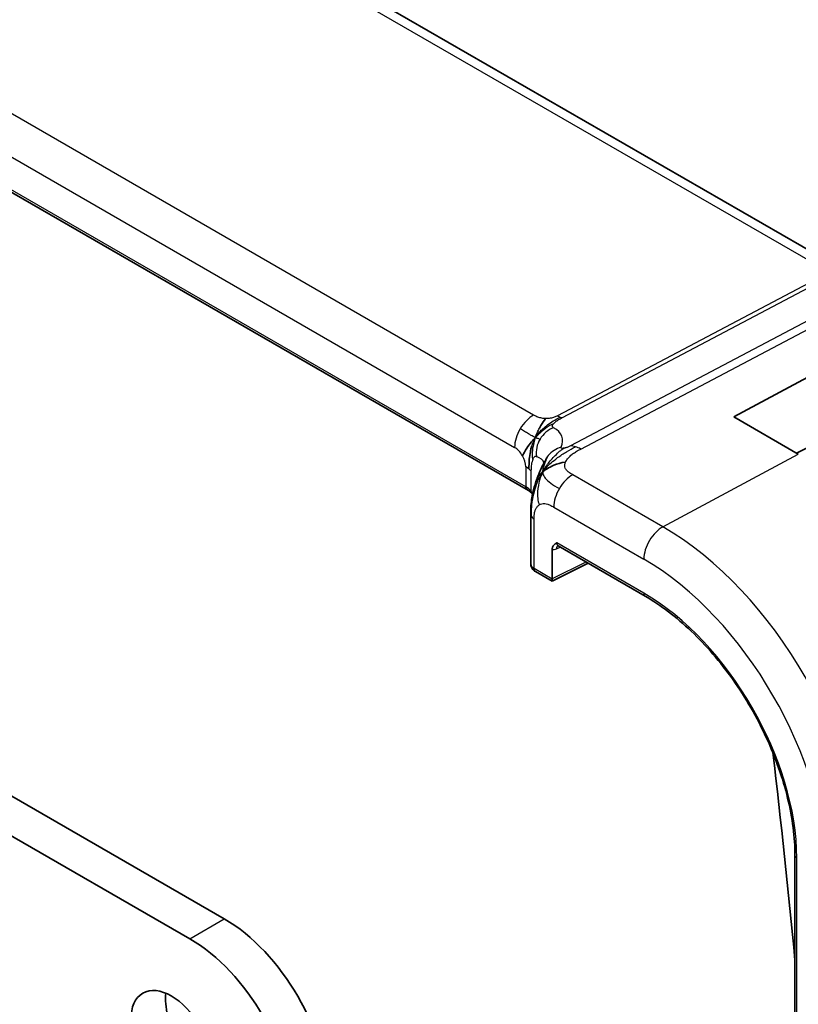
# Model space of a CAD drawing. Units: millimetres. Extents: x 29 to 4566, y 16 to 859.
# Drawn here: x 711 to 735, y 374 to 404 of the extents above; entities that cross this region are included whole.
import ezdxf

# ---------------------------------------------------------------- set-up
doc = ezdxf.new("R2010")
doc.units = ezdxf.units.MM
doc.header["$LTSCALE"] = 2
doc.layers.add('Visible (ISO)', color=7, linetype='Continuous', lineweight=35)
doc.layers.add('Visible Narrow (ISO)', color=7, linetype='Continuous', lineweight=25)

msp = doc.modelspace()

# ---------------------------------------------------------------- linework, layer by layer
at = {"layer": 'Visible (ISO)'}
for p, q in [((736.5096, 396.7319), (655.7879, 443.3366)), ((726.7864, 390.008), (646.2641, 436.4975)), ((670.9275, 403.7282), (717.4551, 376.8655)), ((716.3944, 376.2531), (669.8668, 403.1159)), ((733.0822, 392.2695), (737.1834, 394.472)), ((735.0621, 391.1264), (733.0822, 392.2695)), ((737.1834, 392.2376), (735.0084, 391.1574)), ((726.8561, 389.2763), (726.8561, 387.7539)), ((727.6947, 388.308), (730.3659, 386.7658)), ((727.5138, 387.2972), (727.5138, 388.2008)), ((727.5118, 387.2252), (728.6154, 387.7764)), ((727.0001, 387.5207), (727.5118, 387.2252)), ((734.9593, 378.8098), (734.9593, 313.49))]:
    msp.add_line(p, q, dxfattribs=at)
for centre, major_axis, ratio, start_param, end_param in [((727.8017, 388.4772), (0.1112, 0.1666), 0.6160563, 3.1792967, 3.1816715), ((727.2061, 387.7508), (-0.35, 0.0045), 0.5686469, 0.0072618, 0.007389), ((727.5186, 387.4522), (-0.0069, -0.227), 0.0005268, 5.4975042, 6.2834691), ((727.3723, 387.3791), (0.1001, -0.1734), 0.5766475, 0.7511006, 0.7847892), ((578.0138, 445.4925), (-111.7, 193.4701), 0.5773503, 4.0408094, 4.0738914), ((717.4551, 373.1913), (2.25, -3.8971), 0.5773503, 0.7853982, 2.3561945), ((716.3944, 372.5789), (-2.25, 3.8971), 0.5773503, 3.9269908, 5.4977871), ((716.8894, 373.6812), (0.875, -1.5155), 0.5773503, 3.7927301, 5.6320478)]:
    msp.add_ellipse(centre, major_axis=major_axis, ratio=ratio, start_param=start_param, end_param=end_param, dxfattribs=at)
msp.add_ellipse((715.8287, 373.0688), major_axis=(0.875, -1.5155), ratio=0.5773503, dxfattribs=at)
for points, knots in [([(727.1231, 391.9282), (727.1366, 391.9536), (727.1916, 392.0532), (727.2604, 392.1619), (727.3083, 392.2184)], [0.5470411, 0.5470411, 0.5470411, 0.5470411, 0.66666667, 1, 1, 1, 1]), ([(726.8808, 391.3675), (726.8718, 391.3362), (726.8587, 391.2835), (726.8464, 391.2215), (726.8422, 391.1987)], [0.38917056, 0.38917056, 0.38917056, 0.38917056, 0.5, 0.56076585, 0.56076585, 0.56076585, 0.56076585]), ([(727.0279, 390.3238), (727.0462, 390.3769), (727.065, 390.4267), (727.1032, 390.5221), (727.1227, 390.5678), (727.1728, 390.6818), (727.202, 390.744), (727.2458, 390.833), (727.2646, 390.8692), (727.2818, 390.9025), (727.2841, 390.9073), (727.2841, 390.9073)], [0.0003018, 0.0003018, 0.0003018, 0.0003018, 0.01823776, 0.01823776, 0.03839371, 0.03839371, 0.07264701, 0.07264701, 0.09491748, 0.09491748, 0.11165633, 0.11165633, 0.11165633, 0.11165633]), ([(726.8561, 389.2763), (726.8561, 389.3635), (726.8557, 389.4559), (726.867, 389.6296), (726.8765, 389.7104), (726.9011, 389.861), (726.9157, 389.9324), (726.9457, 390.0568), (726.9602, 390.1104), (726.9921, 390.2181), (727.01, 390.2731), (727.0279, 390.3238)], [0, 0, 0, 0, 0.03195138, 0.03195138, 0.05738251, 0.05738251, 0.07946967, 0.07946967, 0.09595699, 0.09595699, 0.11332204, 0.11332204, 0.11332204, 0.11332204]), ([(726.8903, 389.6667), (726.8875, 389.6488), (726.8672, 389.5064), (726.8628, 389.3702), (726.8628, 389.237)], [0.77133913, 0.77133913, 0.77133913, 0.77133913, 0.8, 1, 1, 1, 1]), ([(727.6504, 388.4013), (727.6501, 388.4011), (727.6499, 388.401), (727.6196, 388.3834), (727.586, 388.3633), (727.5352, 388.3042), (727.525, 388.2748), (727.516, 388.2375), (727.5138, 388.2199), (727.5138, 388.201)], [-0.02559635, -0.02559635, -0.02559635, -0.02559635, -0.025522533, -0.025522533, -0.016066366, -0.016066366, -0.006947264, -0.006947264, 0, 0, 0, 0]), ([(727.6944, 388.3082), (727.6864, 388.3129), (727.677, 388.3145), (727.6745, 388.3145), (727.6744, 388.3145), (727.6744, 388.3145)], [0, 0, 0, 0, 0.010191289, 0.010191289, 0.01167605, 0.01167605, 0.01167605, 0.01167605]), ([(726.9969, 387.5226), (726.9663, 387.5408), (726.9384, 387.5641), (726.8942, 387.6181), (726.8769, 387.6494), (726.8609, 387.7025), (726.8573, 387.7236), (726.8565, 387.7445)], [0.00045322, 0.00045322, 0.00045322, 0.00045322, 0.011621987, 0.011621987, 0.022317056, 0.022317056, 0.02890891, 0.02890891, 0.02890891, 0.02890891]), ([(730.3659, 386.7658), (730.8417, 386.4911), (731.321, 386.1272), (732.2356, 385.256), (732.6707, 384.749), (733.4518, 383.6428), (733.7976, 383.0437), (734.3651, 381.8142), (734.5867, 381.1839), (734.8838, 379.9562), (734.9593, 379.3591), (734.9593, 378.8098)], [4.712389, 4.712389, 4.712389, 4.712389, 5.0265482, 5.0265482, 5.3407075, 5.3407075, 5.6548668, 5.6548668, 5.969026, 5.969026, 6.2831853, 6.2831853, 6.2831853, 6.2831853])]:
    msp.add_open_spline(points, degree=3, knots=knots, dxfattribs=at)
for points in [[(726.9966, 391.6387), (726.9566, 391.5962), (726.8806, 391.5117), (726.7342, 391.3169), (726.6316, 391.149), (726.6007, 391.0792)], [(726.8422, 391.1987), (726.8292, 391.1276), (726.8178, 391.0482), (726.8107, 390.9701)], [(726.8107, 390.9701), (726.8012, 390.867), (726.7989, 390.7662), (726.7989, 390.6732)], [(727.2239, 390.5849), (727.2628, 390.6168), (727.35, 390.6759), (727.5383, 390.7849), (727.7793, 390.8666), (727.9233, 390.882)], [(727.2239, 390.5849), (727.2504, 390.6376), (727.279, 390.6876), (727.314, 390.7396)], [(726.7009, 390.125), (726.7022, 390.0807), (726.7377, 390.0385), (726.7905, 390.0085)], [(726.8783, 389.9323), (726.8538, 389.9634), (726.8219, 389.9907), (726.7905, 390.0085)], [(726.8847, 389.924), (726.8842, 389.9245), (726.8839, 389.925), (726.8835, 389.9255)], [(726.9077, 389.8901), (726.8998, 389.901), (726.8917, 389.9118), (726.8835, 389.9227)]]:
    msp.add_open_spline(points, degree=3, dxfattribs=at)
at = {"layer": 'Visible Narrow (ISO)'}
for p, q in [((655.3858, 443.2586), (736.0161, 396.7067)), ((726.9441, 392.3255), (647.1945, 438.3689)), ((646.6091, 437.3781), (726.3587, 391.3347)), ((726.7009, 390.125), (646.2668, 436.5636)), ((738.7845, 397.0349), (728.0723, 391.3797)), ((728.3883, 391.2834), (739.1006, 396.9386)), ((736.0161, 396.7067), (727.6717, 392.3015)), ((727.8297, 392.2534), (736.1741, 396.6585)), ((730.9099, 388.8966), (735.0621, 391.1264)), ((726.7009, 390.7419), (726.7009, 390.1271)), ((726.8722, 389.9801), (726.8722, 390.595)), ((730.9099, 388.8966), (728.1457, 390.4925)), ((726.7009, 390.1271), (726.7009, 390.125)), ((727.5603, 389.5017), (730.3245, 387.9058)), ((726.9587, 387.6122), (726.9587, 389.1334)), ((730.3245, 386.8574), (727.6504, 388.4013)), ((727.6448, 388.2249), (727.7527, 388.2745)), ((728.5495, 387.8145), (727.5138, 387.2972)), ((727.5137, 387.2918), (726.9587, 387.6122)), ((735.0179, 313.4084), (735.0179, 378.7281)), ((716.3944, 376.2531), (717.4551, 376.8655))]:
    msp.add_line(p, q, dxfattribs=at)
for centre, major_axis, ratio, start_param, end_param in [((726.9244, 391.6613), (0.4, 0.6928), 0.5773503, 0.7504916, 1.553343), ((727.684, 392.7166), (0.2334, -0.4422), 0.5923711, 5.5200825, 5.7517625), ((727.684, 392.7166), (0.2334, -0.4422), 0.5923711, 5.7517625, 5.9834425), ((727.7897, 391.1969), (-0.3936, -0.6965), 0.9481239, 3.9871215, 4.6852825), ((722.0329, 389.9974), (5.7856, 1.6483), 0.247378, 6.0877684, 6.5226849), ((726.9244, 391.6613), (0.4, 0.6928), 0.5773503, 1.553343, 2.3561945), ((726.3587, 390.9395), (0.242, -0.4191), 0.5773503, 1.5707963, 2.3561945), ((727.7897, 391.1969), (-0.3936, -0.6965), 0.9481239, 4.6852825, 5.3834434), ((728.0207, 390.5952), (-0.7377, 0.3095), 0.9522141, 5.3903177, 6.006727), ((728.3637, 390.4532), (-0.4669, 0.8843), 0.5923711, 5.7517625, 5.9834425), ((728.3637, 390.4532), (0.4669, -0.8843), 0.5923711, 2.3784899, 2.6101699), ((726.3587, 390.9395), (0.242, -0.4191), 0.5773503, 0.7853982, 1.5707963), ((722.266, 389.2562), (-4.99, -1.609), 0.1967539, 3.1334346, 3.3880949), ((728.0207, 390.5952), (-0.7377, 0.3095), 0.9522141, 6.006727, 6.2803613), ((726.1352, 390.4153), (-0.8, 0), 0.5773503, 3.7340482, 3.9269908), ((726.1352, 390.4153), (-0.8, 0), 0.5773503, 3.5411055, 3.7340482), ((728.126, 389.8283), (-0.4, -0.6928), 0.5773503, 3.8920842, 4.6949357), ((726.1352, 389.8005), (0.8, 0), 0.5773503, 0.399513, 0.7853982), ((726.1352, 389.7984), (0.8, 0.0047), 0.5733981, 0.3967091, 0.7820103), ((722.266, 388.9947), (-4.9993, 0.1518), 0.5560283, 3.5357357, 3.5579851), ((728.126, 389.8283), (-0.4, -0.6928), 0.5773503, 4.6949357, 5.4977871), ((727.2061, 389.2763), (-0.35, 0), 0.5773503, 6.2831834, 6.4789077), ((727.2061, 389.2763), (-0.35, 0), 0.5773503, 0.1957224, 0.7853982), ((730.8902, 388.2324), (-0.4, -0.6928), 0.5773503, 3.8920842, 5.4977871), ((730.9099, 381.7759), (-4.3605, 7.5527), 0.5773503, 3.9269908, 5.4977871), ((727.7812, 388.1404), (-0.0836, 0.1817), 0.595744, 0.144114, 0.838266), ((727.8017, 388.4772), (0.1112, 0.1666), 0.6160563, 2.3962733, 3.1792967), ((727.6653, 388.5617), (-0.2108, -0.3401), 0.5971344, 0.2602454, 0.7343002), ((727.2061, 387.7508), (-0.35, 0.0045), 0.5686469, 0.007389, 0.79266), ((730.3245, 381.4379), (3.9608, -6.8603), 0.5773503, 0.7853982, 2.3561945), ((727.1001, 387.6939), (-0.1, -0.1732), 0.5773503, 5.4977871, 6.2831853), ((730.4659, 386.939), (-0.1, -0.1732), 0.5773503, 5.4977871, 6.2831853), ((730.3245, 381.4379), (-3.3188, 5.7483), 0.5773503, 3.9269908, 5.4977871), ((735.1593, 378.8098), (-0.2, 0), 0.5773503, 0, 0.7853982)]:
    msp.add_ellipse(centre, major_axis=major_axis, ratio=ratio, start_param=start_param, end_param=end_param, dxfattribs=at)
for points, knots in [([(727.3083, 392.2184), (727.2822, 392.2193), (727.2557, 392.2214), (727.2293, 392.2249), (727.2071, 392.2279), (727.1852, 392.2318), (727.164, 392.2365), (727.141, 392.2416), (727.1188, 392.2476), (727.0981, 392.2542), (727.0774, 392.2608), (727.0582, 392.2681), (727.04, 392.2759), (727.0217, 392.2838), (727.0045, 392.2922), (726.9887, 392.3005), (726.9728, 392.3089), (726.9583, 392.3173), (726.9441, 392.3255)], [0.5, 0.5, 0.5, 0.5, 0.59125472, 0.59125472, 0.59125472, 0.66805876, 0.66805876, 0.66805876, 0.75109318, 0.75109318, 0.75109318, 0.83406213, 0.83406213, 0.83406213, 0.91701473, 0.91701473, 0.91701473, 1, 1, 1, 1]), ([(727.6717, 392.3015), (727.6575, 392.294), (727.643, 392.2864), (727.6271, 392.2789), (727.6114, 392.2715), (727.5944, 392.2641), (727.5761, 392.2574), (727.5578, 392.2506), (727.5383, 392.2444), (727.5178, 392.2391), (727.4973, 392.2338), (727.4758, 392.2294), (727.4533, 392.2261), (727.4305, 392.2227), (727.4067, 392.2203), (727.3825, 392.2191), (727.3578, 392.2177), (727.3328, 392.2175), (727.3083, 392.2184)], [0, 0, 0, 0, 0.08304771, 0.08304771, 0.08304771, 0.16534143, 0.16534143, 0.16534143, 0.24752333, 0.24752333, 0.24752333, 0.33022682, 0.33022682, 0.33022682, 0.41412685, 0.41412685, 0.41412685, 0.5, 0.5, 0.5, 0.5]), ([(727.5586, 392.0655), (727.5683, 392.0766), (727.5793, 392.0877), (727.592, 392.0992), (727.6048, 392.1106), (727.6194, 392.1224), (727.6351, 392.1343), (727.6508, 392.1461), (727.6675, 392.158), (727.6842, 392.1691), (727.7008, 392.1801), (727.7172, 392.1904), (727.7344, 392.2006), (727.7515, 392.2107), (727.7693, 392.2208), (727.7855, 392.2296), (727.7878, 392.2309), (727.79, 392.2321), (727.7923, 392.2334), (727.8059, 392.2408), (727.818, 392.2472), (727.8297, 392.2534)], [0.5, 0.5, 0.5, 0.5, 0.58360193, 0.58360193, 0.58360193, 0.66720601, 0.66720601, 0.66720601, 0.75067094, 0.75067094, 0.75067094, 0.83385778, 0.83385778, 0.83385778, 0.91663216, 0.91663216, 0.91663216, 0.92838313, 0.92838313, 0.92838313, 1, 1, 1, 1]), ([(727.5567, 391.9382), (727.5513, 391.9412), (727.546, 391.9443), (727.5408, 391.9483), (727.5356, 391.9522), (727.5306, 391.9571), (727.5266, 391.9626), (727.5226, 391.9681), (727.5196, 391.9744), (727.5184, 391.9813), (727.5171, 391.9882), (727.5177, 391.9957), (727.5203, 392.0043), (727.523, 392.0128), (727.5277, 392.0225), (727.5342, 392.0329), (727.5361, 392.0359), (727.5381, 392.0389), (727.5403, 392.042), (727.5456, 392.0497), (727.5517, 392.0575), (727.5586, 392.0655)], [0, 0, 0, 0, 0.08329568, 0.08329568, 0.08329568, 0.16659415, 0.16659415, 0.16659415, 0.24988951, 0.24988951, 0.24988951, 0.33317587, 0.33317587, 0.33317587, 0.41644734, 0.41644734, 0.41644734, 0.44048147, 0.44048147, 0.44048147, 0.5, 0.5, 0.5, 0.5]), ([(726.9966, 391.6387), (726.966, 391.5885), (726.9253, 391.5048), (726.892, 391.4068), (726.8808, 391.3675)], [0, 0, 0, 0, 0.25, 0.38917056, 0.38917056, 0.38917056, 0.38917056]), ([(726.9966, 391.6387), (727.0143, 391.691), (727.0453, 391.7735), (727.099, 391.8827), (727.1231, 391.9282)], [0, 0, 0, 0, 0.33333333, 0.5470411, 0.5470411, 0.5470411, 0.5470411]), ([(727.866, 391.3076), (727.8547, 391.3059), (727.8438, 391.3047), (727.8336, 391.3041), (727.8321, 391.3041), (727.8306, 391.304), (727.8291, 391.3039), (727.8182, 391.3035), (727.8089, 391.3039), (727.8017, 391.3053), (727.7945, 391.3066), (727.7895, 391.3088), (727.7865, 391.3117), (727.7835, 391.3146), (727.7825, 391.3183), (727.783, 391.3225), (727.7835, 391.3268), (727.7855, 391.3315), (727.7876, 391.3364)], [0.5, 0.5, 0.5, 0.5, 0.58934813, 0.58934813, 0.58934813, 0.60268499, 0.60268499, 0.60268499, 0.70195148, 0.70195148, 0.70195148, 0.8012866, 0.8012866, 0.8012866, 0.9006497, 0.9006497, 0.9006497, 1, 1, 1, 1]), ([(728.0723, 391.3797), (728.0603, 391.3734), (728.0479, 391.3669), (728.0351, 391.3606), (728.0226, 391.3545), (728.0097, 391.3488), (727.9962, 391.3434), (727.9824, 391.3379), (727.968, 391.3328), (727.9535, 391.3283), (727.9381, 391.3234), (727.9227, 391.3192), (727.9087, 391.3159), (727.9062, 391.3153), (727.9037, 391.3148), (727.9013, 391.3142), (727.8892, 391.3115), (727.8774, 391.3093), (727.866, 391.3076)], [0, 0, 0, 0, 0.09744292, 0.09744292, 0.09744292, 0.19187721, 0.19187721, 0.19187721, 0.28771775, 0.28771775, 0.28771775, 0.39013765, 0.39013765, 0.39013765, 0.40843938, 0.40843938, 0.40843938, 0.5, 0.5, 0.5, 0.5]), ([(726.9156, 390.9461), (726.9213, 390.9637), (726.9272, 390.9796), (726.9333, 390.9931), (726.9394, 391.0064), (726.9458, 391.0174), (726.9526, 391.0268), (726.9593, 391.0361), (726.9665, 391.0438), (726.9734, 391.0494), (726.9802, 391.0549), (726.9866, 391.0582), (726.9931, 391.0599), (726.9996, 391.0615), (727.0061, 391.0614), (727.0119, 391.0605), (727.0128, 391.0604), (727.0136, 391.0603), (727.0144, 391.0601), (727.0193, 391.0591), (727.0237, 391.0576), (727.0278, 391.0561)], [0.5, 0.5, 0.5, 0.5, 0.58441598, 0.58441598, 0.58441598, 0.66818704, 0.66818704, 0.66818704, 0.75141144, 0.75141144, 0.75141144, 0.83418154, 0.83418154, 0.83418154, 0.91658497, 0.91658497, 0.91658497, 0.92822466, 0.92822466, 0.92822466, 1, 1, 1, 1]), ([(727.314, 390.7396), (727.3318, 390.7661), (727.4089, 390.8732), (727.604, 391.092), (727.7889, 391.2616), (727.866, 391.3076)], [0.22091656, 0.22091656, 0.22091656, 0.22091656, 0.33333333, 0.66666667, 1, 1, 1, 1]), ([(727.9233, 390.882), (727.9366, 390.914), (727.9557, 390.9463), (727.9796, 390.9779), (728.0035, 391.0094), (728.0321, 391.0403), (728.0639, 391.0697), (728.0957, 391.0991), (728.1307, 391.1269), (728.1672, 391.1527), (728.2037, 391.1784), (728.2416, 391.2022), (728.2791, 391.2238), (728.2861, 391.2279), (728.2931, 391.2318), (728.3001, 391.2358), (728.3304, 391.2528), (728.3602, 391.2685), (728.3883, 391.2834)], [0.5, 0.5, 0.5, 0.5, 0.60032395, 0.60032395, 0.60032395, 0.70031224, 0.70031224, 0.70031224, 0.80014114, 0.80014114, 0.80014114, 0.89998412, 0.89998412, 0.89998412, 0.91865937, 0.91865937, 0.91865937, 1, 1, 1, 1]), ([(726.8722, 390.595), (726.8722, 390.617), (726.8724, 390.6413), (726.8735, 390.6707), (726.8746, 390.7), (726.8766, 390.7345), (726.8797, 390.7667), (726.8828, 390.799), (726.8871, 390.8291), (726.8932, 390.8593), (726.8993, 390.8895), (726.9072, 390.9199), (726.9156, 390.9461)], [0, 0, 0, 0, 0.12490161, 0.12490161, 0.12490161, 0.24981469, 0.24981469, 0.24981469, 0.37470089, 0.37470089, 0.37470089, 0.5, 0.5, 0.5, 0.5]), ([(728.1457, 390.4925), (728.1113, 390.5123), (728.0772, 390.5322), (728.0465, 390.5533), (728.0157, 390.5744), (727.9883, 390.5968), (727.966, 390.6211), (727.9437, 390.6454), (727.9265, 390.6715), (727.9155, 390.6994), (727.9044, 390.7272), (727.8995, 390.7568), (727.9009, 390.7875), (727.9017, 390.8054), (727.9046, 390.8238), (727.9096, 390.8424), (727.9132, 390.8555), (727.9177, 390.8688), (727.9233, 390.882)], [0, 0, 0, 0, 0.09997364, 0.09997364, 0.09997364, 0.1999441, 0.1999441, 0.1999441, 0.29991645, 0.29991645, 0.29991645, 0.39989575, 0.39989575, 0.39989575, 0.45844955, 0.45844955, 0.45844955, 0.5, 0.5, 0.5, 0.5]), ([(727.2239, 390.5849), (727.1904, 390.5377), (727.1286, 390.4382), (727.0414, 390.2509), (726.959, 390.0064), (726.9067, 389.7735), (726.8903, 389.6667)], [0, 0, 0, 0, 0.2, 0.4, 0.6, 0.77133913, 0.77133913, 0.77133913, 0.77133913]), ([(727.2239, 390.5849), (727.185, 390.553), (727.1179, 390.487), (727.0511, 390.3869), (727.0292, 390.3276), (727.0279, 390.3238)], [0, 0, 0, 0, 0.33333333, 0.66666667, 0.68936499, 0.68936499, 0.68936499, 0.68936499]), ([(726.9587, 389.1334), (726.9587, 389.1667), (726.9588, 389.2006), (726.9608, 389.2352), (726.9628, 389.2697), (726.9667, 389.3048), (726.9734, 389.338), (726.9801, 389.3712), (726.9896, 389.4024), (727.0025, 389.4314), (727.0153, 389.4605), (727.0315, 389.4875), (727.0505, 389.5107), (727.0695, 389.5339), (727.0914, 389.5533), (727.1157, 389.5684)], [0, 0, 0, 0, 0.09998456, 0.09998456, 0.09998456, 0.19995337, 0.19995337, 0.19995337, 0.29992988, 0.29992988, 0.29992988, 0.39993758, 0.39993758, 0.39993758, 0.5, 0.5, 0.5, 0.5]), ([(727.1157, 389.5684), (727.14, 389.5835), (727.167, 389.5945), (727.1956, 389.6011), (727.2241, 389.6077), (727.2541, 389.6099), (727.2848, 389.6077), (727.3154, 389.6056), (727.3467, 389.599), (727.378, 389.5891), (727.4094, 389.5791), (727.4409, 389.5657), (727.4714, 389.5505), (727.4929, 389.5398), (727.5139, 389.5283), (727.5344, 389.5166), (727.5431, 389.5117), (727.5517, 389.5066), (727.5603, 389.5017)], [0.5, 0.5, 0.5, 0.5, 0.59992659, 0.59992659, 0.59992659, 0.69975814, 0.69975814, 0.69975814, 0.79964686, 0.79964686, 0.79964686, 0.89974483, 0.89974483, 0.89974483, 0.97031958, 0.97031958, 0.97031958, 1, 1, 1, 1])]:
    msp.add_open_spline(points, degree=3, knots=knots, dxfattribs=at)
for points in [[(726.9966, 391.6387), (727.017, 391.6723), (727.0618, 391.7368), (727.1464, 391.8322), (727.2576, 391.9343), (727.4081, 392.0522), (727.5967, 392.1803), (727.6988, 392.237), (727.7525, 392.2654)], [(726.9966, 391.6387), (727.0367, 391.6813), (727.1168, 391.7605), (727.2877, 391.922), (727.4603, 392.0344), (727.5586, 392.0655)], [(726.9966, 391.6387), (726.9887, 391.6422), (726.9705, 391.6506), (726.9324, 391.67), (726.8761, 391.7006), (726.7896, 391.7497), (726.6632, 391.8247), (726.5793, 391.8766), (726.5314, 391.9043)], [(726.9966, 391.6387), (726.979, 391.5864), (726.9492, 391.4835), (726.8979, 391.2595), (726.8911, 391.0498), (726.9156, 390.9461)], [(726.9966, 391.6387), (727.0045, 391.6353), (727.018, 391.6299), (727.0334, 391.6247), (727.0462, 391.6213), (727.0605, 391.621), (727.0872, 391.6142), (727.1223, 391.5978), (727.1403, 391.5888)], [(727.2239, 390.5849), (727.2573, 390.6322), (727.3292, 390.7214), (727.468, 390.8572), (727.6636, 391.0119), (727.9596, 391.2105), (728.1351, 391.3074), (728.2267, 391.3557)], [(727.2239, 390.5849), (727.2243, 390.6051), (727.2291, 390.6467), (727.248, 390.7239), (727.2815, 390.8279), (727.3385, 390.9767), (727.3767, 391.0474), (727.3914, 391.0847)], [(727.2239, 390.5849), (727.1839, 390.5054), (727.121, 390.3444), (727.0519, 389.9926), (727.0647, 389.6974), (727.1157, 389.5684)], [(727.2239, 390.5849), (727.2234, 390.5647), (727.2263, 390.5257), (727.2485, 390.4609), (727.3031, 390.3768), (727.4468, 390.2416), (727.6268, 390.1326), (727.733, 390.0713)], [(726.8835, 389.9255), (726.876, 389.9356), (726.8719, 389.9535), (726.8722, 389.9797)]]:
    msp.add_open_spline(points, degree=3, dxfattribs=at)

doc.saveas('drawing.dxf')
